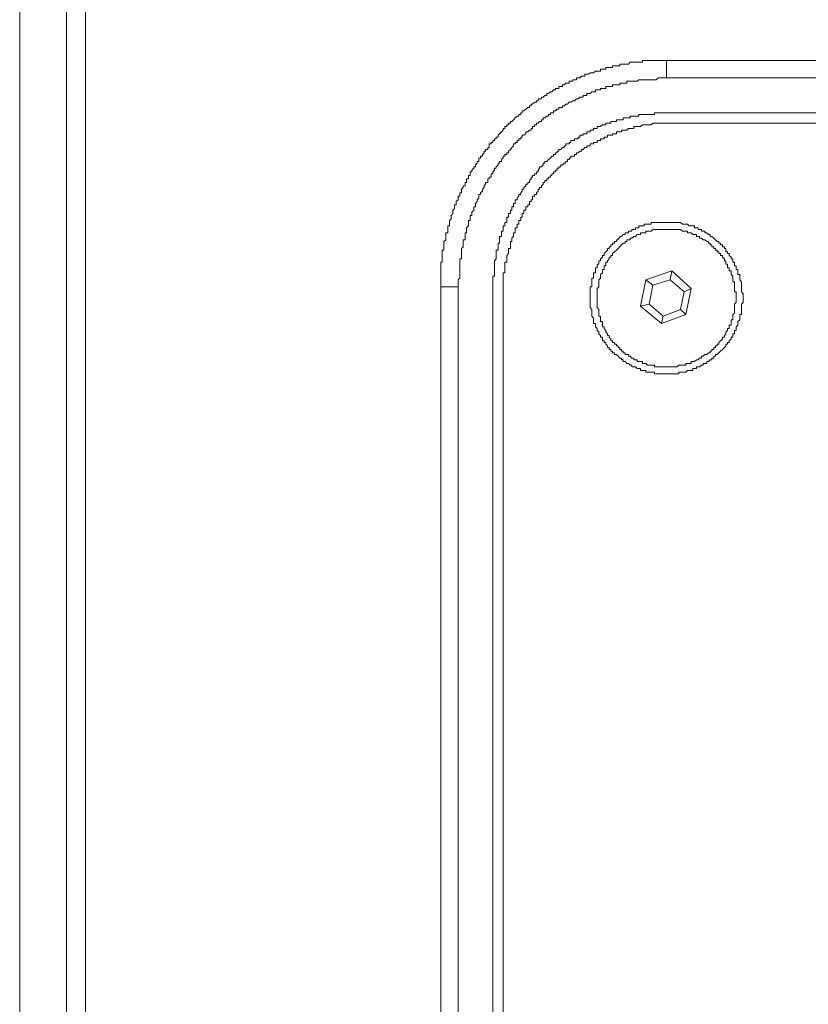
# Model space of a CAD drawing. Units: inches. Extents: x -412 to 763, y -602 to 239.
# Drawn here: x -178 to -144, y 107 to 150 of the extents above; entities that cross this region are included whole.
import ezdxf

# ---------------------------------------------------------------- set-up
doc = ezdxf.new("R2010")
doc.units = ezdxf.units.IN
doc.header["$MEASUREMENT"] = 0
doc.layers.add('图层 1', color=7, linetype='Continuous')

msp = doc.modelspace()

# ---------------------------------------------------------------- linework, layer by layer
at = {"layer": '图层 1', "color": 7, "lineweight": 5}
for points in [[(-177.839, -299.357), (-177.839, 159.607)], [(-175.802, -298.373), (-175.802, 158.613)], [(-174.979, 157.789), (-174.979, -297.622)], [(-149.794, 147.903), (-149.862, 147.903), (-149.94, 147.903), (-150.013, 147.903), (-150.091, 147.903), (-150.159, 147.903), (-150.247, 147.903), (-150.325, 147.903), (-150.393, 147.903), (-150.461, 147.903), (-150.549, 147.903), (-150.617, 147.903), (-150.695, 147.903), (-150.773, 147.903), (-150.841, 147.903), (-150.841, 147.83), (-150.924, 147.83), (-150.997, 147.83), (-151.07, 147.83), (-151.148, 147.83), (-151.221, 147.83), (-151.299, 147.83), (-151.377, 147.83), (-151.44, 147.752), (-151.523, 147.752), (-151.596, 147.752), (-151.674, 147.752), (-151.752, 147.752), (-151.825, 147.752), (-151.825, 147.679), (-151.893, 147.679), (-151.971, 147.679), (-152.049, 147.679), (-152.142, 147.679), (-152.142, 147.606), (-152.21, 147.606), (-152.278, 147.606), (-152.351, 147.606), (-152.425, 147.606), (-152.425, 147.533), (-152.507, 147.533), (-152.58, 147.533), (-152.658, 147.533), (-152.658, 147.45), (-152.732, 147.45), (-152.805, 147.45), (-152.878, 147.45), (-152.956, 147.377), (-153.029, 147.377), (-153.107, 147.377), (-153.18, 147.309), (-153.253, 147.309), (-153.341, 147.309), (-153.341, 147.226), (-153.409, 147.226), (-153.487, 147.226), (-153.56, 147.153), (-153.633, 147.153), (-153.706, 147.153), (-153.706, 147.07), (-153.784, 147.07), (-153.857, 147.07), (-153.857, 147.007), (-153.94, 147.007), (-154.013, 147.007), (-154.013, 146.929), (-154.096, 146.929), (-154.159, 146.929), (-154.232, 146.851), (-154.31, 146.851), (-154.31, 146.778), (-154.383, 146.778), (-154.471, 146.778), (-154.471, 146.7), (-154.544, 146.7), (-154.612, 146.7), (-154.612, 146.632), (-154.7, 146.632), (-154.768, 146.544), (-154.831, 146.544), (-154.914, 146.471), (-154.987, 146.471), (-154.987, 146.398), (-155.075, 146.398), (-155.143, 146.325), (-155.221, 146.325), (-155.221, 146.252), (-155.299, 146.252), (-155.367, 146.252), (-155.367, 146.164), (-155.436, 146.164), (-155.436, 146.101), (-155.523, 146.101), (-155.606, 146.018), (-155.67, 146.018), (-155.67, 145.945), (-155.743, 145.945), (-155.743, 145.872), (-155.816, 145.872), (-155.903, 145.794), (-155.976, 145.726), (-156.054, 145.726), (-156.054, 145.638), (-156.113, 145.638), (-156.113, 145.57), (-156.196, 145.57), (-156.196, 145.497), (-156.279, 145.497), (-156.352, 145.423), (-156.425, 145.341), (-156.503, 145.263), (-156.566, 145.263), (-156.566, 145.194), (-156.649, 145.194), (-156.649, 145.117), (-156.722, 145.117), (-156.722, 145.043), (-156.805, 145.043), (-156.805, 144.965), (-156.878, 144.965), (-156.878, 144.888), (-156.951, 144.824), (-157.039, 144.736), (-157.102, 144.668), (-157.102, 144.581), (-157.185, 144.581), (-157.185, 144.512), (-157.258, 144.512), (-157.258, 144.439), (-157.326, 144.439), (-157.326, 144.361), (-157.399, 144.361), (-157.399, 144.293), (-157.487, 144.293), (-157.487, 144.205), (-157.487, 144.137), (-157.55, 144.137), (-157.55, 144.054), (-157.638, 144.054), (-157.638, 143.986), (-157.706, 143.986), (-157.706, 143.903), (-157.779, 143.835), (-157.779, 143.762), (-157.857, 143.762), (-157.857, 143.679), (-157.93, 143.679), (-157.93, 143.611), (-157.93, 143.528), (-158.003, 143.528), (-158.003, 143.46), (-158.081, 143.382), (-158.081, 143.299), (-158.154, 143.299), (-158.154, 143.236), (-158.237, 143.153), (-158.237, 143.085), (-158.31, 143.085), (-158.31, 143.002), (-158.31, 142.924), (-158.383, 142.924), (-158.383, 142.856), (-158.383, 142.778), (-158.471, 142.778), (-158.471, 142.705), (-158.471, 142.622), (-158.53, 142.622), (-158.53, 142.554), (-158.53, 142.476), (-158.617, 142.476), (-158.617, 142.398), (-158.686, 142.33), (-158.686, 142.252), (-158.686, 142.178), (-158.763, 142.178), (-158.763, 142.096), (-158.763, 142.023), (-158.837, 142.023), (-158.837, 141.949), (-158.837, 141.872), (-158.915, 141.798), (-158.915, 141.716), (-158.915, 141.652), (-158.983, 141.652), (-158.983, 141.569), (-158.983, 141.496), (-159.066, 141.418), (-159.066, 141.34), (-159.066, 141.277), (-159.134, 141.189), (-159.134, 141.121), (-159.134, 141.043), (-159.212, 140.97), (-159.212, 140.892), (-159.212, 140.814), (-159.212, 140.746), (-159.285, 140.746), (-159.285, 140.663), (-159.285, 140.59), (-159.285, 140.517), (-159.285, 140.439), (-159.368, 140.439), (-159.368, 140.371), (-159.368, 140.288), (-159.368, 140.215), (-159.368, 140.132), (-159.446, 140.064), (-159.446, 139.991), (-159.446, 139.913), (-159.446, 139.84), (-159.446, 139.762), (-159.446, 139.689), (-159.519, 139.689), (-159.519, 139.611), (-159.519, 139.538), (-159.519, 139.46), (-159.519, 139.382), (-159.519, 139.314), (-159.519, 139.226), (-159.519, 139.163), (-159.587, 139.163), (-159.587, 139.085), (-159.587, 139.007), (-159.587, 138.929), (-159.587, 138.851), (-159.587, 138.787), (-159.587, 138.705), (-159.587, 138.631), (-159.587, 138.558), (-159.587, 138.48), (-159.587, 138.402), (-159.587, 138.32), (-159.587, 138.256), (-159.587, 138.173), (-159.587, 138.105)], [(-149.794, 147.153), (-149.794, 147.903)], [(-149.794, 147.903), (86.305, 147.903)], [(-149.794, 147.153), (-149.862, 147.153), (-149.94, 147.153), (-150.013, 147.153), (-150.091, 147.153), (-150.159, 147.153), (-150.247, 147.07), (-150.325, 147.07), (-150.393, 147.07), (-150.461, 147.07), (-150.549, 147.07), (-150.617, 147.07), (-150.695, 147.07), (-150.773, 147.07), (-150.841, 147.07), (-150.924, 147.07), (-150.997, 147.07), (-151.07, 147.007), (-151.148, 147.007), (-151.221, 147.007), (-151.299, 147.007), (-151.377, 147.007), (-151.44, 147.007), (-151.523, 147.007), (-151.523, 146.929), (-151.596, 146.929), (-151.674, 146.929), (-151.752, 146.929), (-151.825, 146.929), (-151.825, 146.851), (-151.893, 146.851), (-151.971, 146.851), (-152.049, 146.851), (-152.142, 146.851), (-152.142, 146.778), (-152.21, 146.778), (-152.278, 146.778), (-152.351, 146.778), (-152.425, 146.778), (-152.425, 146.7), (-152.507, 146.7), (-152.58, 146.7), (-152.658, 146.7), (-152.658, 146.632), (-152.732, 146.632), (-152.805, 146.632), (-152.878, 146.632), (-152.878, 146.544), (-152.956, 146.544), (-153.029, 146.544), (-153.107, 146.471), (-153.18, 146.471), (-153.253, 146.471), (-153.253, 146.398), (-153.341, 146.398), (-153.409, 146.398), (-153.409, 146.325), (-153.487, 146.325), (-153.56, 146.325), (-153.633, 146.252), (-153.706, 146.252), (-153.784, 146.164), (-153.857, 146.164), (-153.94, 146.101), (-154.013, 146.101), (-154.096, 146.018), (-154.159, 146.018), (-154.232, 145.945), (-154.31, 145.945), (-154.31, 145.872), (-154.383, 145.872), (-154.471, 145.872), (-154.471, 145.794), (-154.544, 145.794), (-154.612, 145.726), (-154.7, 145.726), (-154.7, 145.638), (-154.768, 145.638), (-154.831, 145.638), (-154.831, 145.57), (-154.914, 145.57), (-154.914, 145.497), (-154.987, 145.497), (-155.075, 145.423), (-155.143, 145.423), (-155.143, 145.341), (-155.221, 145.341), (-155.221, 145.263), (-155.299, 145.263), (-155.367, 145.194), (-155.436, 145.194), (-155.436, 145.117), (-155.523, 145.117), (-155.523, 145.043), (-155.606, 145.043), (-155.606, 144.965), (-155.67, 144.965), (-155.67, 144.888), (-155.743, 144.888), (-155.816, 144.824), (-155.903, 144.824), (-155.903, 144.736), (-155.976, 144.668), (-156.054, 144.668), (-156.054, 144.581), (-156.113, 144.581), (-156.113, 144.512), (-156.196, 144.512), (-156.196, 144.439), (-156.279, 144.439), (-156.279, 144.361), (-156.352, 144.361), (-156.352, 144.293), (-156.425, 144.293), (-156.425, 144.205), (-156.503, 144.137), (-156.566, 144.054), (-156.649, 143.986), (-156.649, 143.903), (-156.722, 143.903), (-156.722, 143.835), (-156.805, 143.835), (-156.805, 143.762), (-156.878, 143.762), (-156.878, 143.679), (-156.951, 143.611), (-156.951, 143.528), (-157.039, 143.528), (-157.039, 143.46), (-157.102, 143.46), (-157.102, 143.382), (-157.185, 143.299), (-157.185, 143.236), (-157.258, 143.236), (-157.258, 143.153), (-157.326, 143.085), (-157.326, 143.002), (-157.399, 143.002), (-157.399, 142.924), (-157.399, 142.856), (-157.487, 142.856), (-157.487, 142.778), (-157.55, 142.778), (-157.55, 142.705), (-157.55, 142.622), (-157.638, 142.622), (-157.638, 142.554), (-157.706, 142.476), (-157.706, 142.398), (-157.779, 142.33), (-157.779, 142.252), (-157.857, 142.178), (-157.857, 142.096), (-157.93, 142.096), (-157.93, 142.023), (-157.93, 141.949), (-158.003, 141.872), (-158.003, 141.798), (-158.081, 141.716), (-158.081, 141.652), (-158.081, 141.569), (-158.154, 141.569), (-158.154, 141.496), (-158.154, 141.418), (-158.237, 141.34), (-158.237, 141.277), (-158.237, 141.189), (-158.31, 141.189), (-158.31, 141.121), (-158.31, 141.043), (-158.31, 140.97), (-158.383, 140.97), (-158.383, 140.892), (-158.383, 140.814), (-158.383, 140.746), (-158.471, 140.663), (-158.471, 140.59), (-158.471, 140.517), (-158.471, 140.439), (-158.53, 140.439), (-158.53, 140.371), (-158.53, 140.288), (-158.53, 140.215), (-158.53, 140.132), (-158.617, 140.132), (-158.617, 140.064), (-158.617, 139.991), (-158.617, 139.913), (-158.617, 139.84), (-158.686, 139.762), (-158.686, 139.689), (-158.686, 139.611), (-158.686, 139.538), (-158.686, 139.46), (-158.686, 139.382), (-158.686, 139.314), (-158.763, 139.314), (-158.763, 139.226), (-158.763, 139.163), (-158.763, 139.085), (-158.763, 139.007), (-158.763, 138.929), (-158.763, 138.851), (-158.763, 138.787), (-158.763, 138.705), (-158.763, 138.631), (-158.763, 138.558), (-158.763, 138.48), (-158.837, 138.402), (-158.837, 138.32), (-158.837, 138.256), (-158.837, 138.173), (-158.837, 138.105)], [(86.305, 147.153), (-149.794, 147.153)], [(-149.794, 145.638), (-149.862, 145.638), (-149.94, 145.638), (-150.013, 145.638), (-150.091, 145.638), (-150.159, 145.638), (-150.247, 145.638), (-150.325, 145.638), (-150.325, 145.57), (-150.393, 145.57), (-150.461, 145.57), (-150.549, 145.57), (-150.617, 145.57), (-150.695, 145.57), (-150.773, 145.57), (-150.841, 145.57), (-150.924, 145.57), (-150.997, 145.57), (-150.997, 145.497), (-151.07, 145.497), (-151.148, 145.497), (-151.221, 145.497), (-151.299, 145.497), (-151.377, 145.497), (-151.377, 145.423), (-151.44, 145.423), (-151.523, 145.423), (-151.596, 145.423), (-151.674, 145.423), (-151.674, 145.341), (-151.752, 145.341), (-151.825, 145.341), (-151.893, 145.341), (-151.971, 145.341), (-151.971, 145.263), (-152.049, 145.263), (-152.142, 145.263), (-152.21, 145.263), (-152.21, 145.194), (-152.278, 145.194), (-152.351, 145.194), (-152.425, 145.194), (-152.425, 145.117), (-152.507, 145.117), (-152.58, 145.117), (-152.658, 145.043), (-152.732, 145.043), (-152.805, 145.043), (-152.805, 144.965), (-152.878, 144.965), (-152.956, 144.965), (-152.956, 144.888), (-153.029, 144.888), (-153.107, 144.888), (-153.107, 144.824), (-153.18, 144.824), (-153.253, 144.824), (-153.253, 144.736), (-153.341, 144.736), (-153.409, 144.736), (-153.409, 144.668), (-153.487, 144.668), (-153.56, 144.668), (-153.56, 144.581), (-153.633, 144.581), (-153.633, 144.512), (-153.706, 144.512), (-153.784, 144.512), (-153.784, 144.439), (-153.857, 144.439), (-153.94, 144.439), (-153.94, 144.361), (-154.013, 144.361), (-154.013, 144.293), (-154.096, 144.293), (-154.159, 144.293), (-154.159, 144.205), (-154.232, 144.205), (-154.232, 144.137), (-154.31, 144.137), (-154.383, 144.054), (-154.471, 144.054), (-154.471, 143.986), (-154.544, 143.986), (-154.544, 143.903), (-154.612, 143.903), (-154.612, 143.835), (-154.7, 143.835), (-154.7, 143.762), (-154.768, 143.762), (-154.831, 143.679), (-154.914, 143.611), (-154.987, 143.528), (-155.075, 143.528), (-155.075, 143.46), (-155.143, 143.46), (-155.143, 143.382), (-155.221, 143.299), (-155.299, 143.299), (-155.299, 143.236), (-155.367, 143.153), (-155.367, 143.085), (-155.436, 143.085), (-155.436, 143.002), (-155.523, 143.002), (-155.523, 142.924), (-155.606, 142.924), (-155.606, 142.856), (-155.67, 142.856), (-155.67, 142.778), (-155.743, 142.705), (-155.743, 142.622), (-155.816, 142.622), (-155.816, 142.554), (-155.903, 142.554), (-155.903, 142.476), (-155.976, 142.398), (-155.976, 142.33), (-156.054, 142.33), (-156.054, 142.252), (-156.113, 142.178), (-156.113, 142.096), (-156.196, 142.096), (-156.196, 142.023), (-156.279, 141.949), (-156.279, 141.872), (-156.352, 141.872), (-156.352, 141.798), (-156.352, 141.716), (-156.425, 141.716), (-156.425, 141.652), (-156.425, 141.569), (-156.503, 141.569), (-156.503, 141.496), (-156.503, 141.418), (-156.566, 141.418), (-156.566, 141.34), (-156.566, 141.277), (-156.649, 141.277), (-156.649, 141.189), (-156.649, 141.121), (-156.722, 141.121), (-156.722, 141.043), (-156.722, 140.97), (-156.722, 140.892), (-156.805, 140.892), (-156.805, 140.814), (-156.805, 140.746), (-156.878, 140.746), (-156.878, 140.663), (-156.878, 140.59), (-156.878, 140.517), (-156.951, 140.517), (-156.951, 140.439), (-156.951, 140.371), (-156.951, 140.288), (-157.039, 140.288), (-157.039, 140.215), (-157.039, 140.132), (-157.039, 140.064), (-157.039, 139.991), (-157.102, 139.991), (-157.102, 139.913), (-157.102, 139.84), (-157.102, 139.762), (-157.102, 139.689), (-157.185, 139.689), (-157.185, 139.611), (-157.185, 139.538), (-157.185, 139.46), (-157.185, 139.382), (-157.185, 139.314), (-157.258, 139.226), (-157.258, 139.163), (-157.258, 139.085), (-157.258, 139.007), (-157.258, 138.929), (-157.258, 138.851), (-157.258, 138.787), (-157.258, 138.705), (-157.258, 138.631), (-157.258, 138.558), (-157.326, 138.558), (-157.326, 138.48), (-157.326, 138.402), (-157.326, 138.32), (-157.326, 138.256), (-157.326, 138.173), (-157.326, 138.105)], [(86.305, 145.638), (-149.794, 145.638)], [(-149.413, 145.194), (-149.482, 145.194), (-149.565, 145.194), (-149.642, 145.194), (-149.725, 145.194), (-149.794, 145.194), (-149.862, 145.194), (-149.94, 145.194), (-150.013, 145.194), (-150.091, 145.194), (-150.159, 145.194), (-150.247, 145.194), (-150.325, 145.194), (-150.393, 145.194), (-150.461, 145.117), (-150.549, 145.117), (-150.617, 145.117), (-150.695, 145.117), (-150.773, 145.117), (-150.841, 145.117), (-150.924, 145.043), (-150.997, 145.043), (-151.07, 145.043), (-151.148, 145.043), (-151.221, 145.043), (-151.221, 144.965), (-151.299, 144.965), (-151.377, 144.965), (-151.44, 144.965), (-151.523, 144.888), (-151.596, 144.888), (-151.674, 144.888), (-151.752, 144.888), (-151.752, 144.824), (-151.825, 144.824), (-151.893, 144.824), (-151.971, 144.824), (-151.971, 144.736), (-152.049, 144.736), (-152.142, 144.736), (-152.142, 144.668), (-152.21, 144.668), (-152.278, 144.668), (-152.351, 144.668), (-152.351, 144.581), (-152.425, 144.581), (-152.507, 144.581), (-152.507, 144.512), (-152.58, 144.512), (-152.658, 144.512), (-152.658, 144.439), (-152.732, 144.439), (-152.805, 144.439), (-152.805, 144.361), (-152.878, 144.361), (-152.956, 144.361), (-152.956, 144.293), (-153.029, 144.293), (-153.107, 144.293), (-153.107, 144.205), (-153.18, 144.205), (-153.253, 144.205), (-153.253, 144.137), (-153.341, 144.137), (-153.409, 144.054), (-153.487, 144.054), (-153.487, 143.986), (-153.56, 143.986), (-153.633, 143.903), (-153.706, 143.903), (-153.706, 143.835), (-153.784, 143.835), (-153.784, 143.762), (-153.857, 143.762), (-153.94, 143.762), (-153.94, 143.679), (-154.013, 143.679), (-154.013, 143.611), (-154.096, 143.611), (-154.096, 143.528), (-154.159, 143.528), (-154.159, 143.46), (-154.232, 143.46), (-154.31, 143.382), (-154.383, 143.382), (-154.383, 143.299), (-154.471, 143.299), (-154.471, 143.236), (-154.544, 143.236), (-154.544, 143.153), (-154.612, 143.153), (-154.612, 143.085), (-154.7, 143.085), (-154.7, 143.002), (-154.768, 143.002), (-154.768, 142.924), (-154.831, 142.924), (-154.831, 142.856), (-154.914, 142.856), (-154.914, 142.778), (-154.987, 142.778), (-154.987, 142.705), (-155.075, 142.705), (-155.075, 142.622), (-155.143, 142.622), (-155.143, 142.554), (-155.221, 142.476), (-155.221, 142.398), (-155.299, 142.398), (-155.299, 142.33), (-155.367, 142.33), (-155.367, 142.252), (-155.436, 142.178), (-155.436, 142.096), (-155.523, 142.096), (-155.523, 142.023), (-155.606, 142.023), (-155.606, 141.949), (-155.606, 141.872), (-155.67, 141.872), (-155.67, 141.798), (-155.743, 141.798), (-155.743, 141.716), (-155.743, 141.652), (-155.816, 141.652), (-155.816, 141.569), (-155.903, 141.569), (-155.903, 141.496), (-155.903, 141.418), (-155.976, 141.418), (-155.976, 141.34), (-155.976, 141.277), (-156.054, 141.277), (-156.054, 141.189), (-156.054, 141.121), (-156.113, 141.121), (-156.113, 141.043), (-156.113, 140.97), (-156.196, 140.97), (-156.196, 140.892), (-156.196, 140.814), (-156.279, 140.814), (-156.279, 140.746), (-156.279, 140.663), (-156.352, 140.663), (-156.352, 140.59), (-156.352, 140.517), (-156.352, 140.439), (-156.425, 140.439), (-156.425, 140.371), (-156.425, 140.288), (-156.503, 140.215), (-156.503, 140.132), (-156.503, 140.064), (-156.566, 140.064), (-156.566, 139.991), (-156.566, 139.913), (-156.566, 139.84), (-156.566, 139.762), (-156.649, 139.762), (-156.649, 139.689), (-156.649, 139.611), (-156.649, 139.538), (-156.722, 139.46), (-156.722, 139.382), (-156.722, 139.314), (-156.722, 139.226), (-156.722, 139.163), (-156.805, 139.163), (-156.805, 139.085), (-156.805, 139.007), (-156.805, 138.929), (-156.805, 138.851), (-156.805, 138.787), (-156.805, 138.705), (-156.878, 138.705), (-156.878, 138.631), (-156.878, 138.558), (-156.878, 138.48), (-156.878, 138.402), (-156.878, 138.32), (-156.878, 138.256), (-156.878, 138.173), (-156.878, 138.105), (-156.878, 138.027), (-156.878, 137.944), (-156.878, 137.881), (-156.878, 137.803), (-156.878, 137.725)], [(85.847, 145.194), (-149.413, 145.194)], [(-149.794, 134.334), (-149.725, 134.334), (-149.642, 134.334), (-149.565, 134.334), (-149.482, 134.334), (-149.413, 134.334), (-149.34, 134.334), (-149.262, 134.334), (-149.262, 134.402), (-149.189, 134.402), (-149.111, 134.402), (-149.033, 134.402), (-148.96, 134.402), (-148.882, 134.48), (-148.814, 134.48), (-148.731, 134.48), (-148.663, 134.48), (-148.663, 134.558), (-148.585, 134.558), (-148.493, 134.558), (-148.493, 134.631), (-148.429, 134.631), (-148.366, 134.631), (-148.278, 134.709), (-148.21, 134.709), (-148.21, 134.777), (-148.132, 134.777), (-148.049, 134.777), (-148.049, 134.865), (-147.976, 134.865), (-147.908, 134.933), (-147.83, 134.933), (-147.83, 135.011), (-147.747, 135.011), (-147.747, 135.089), (-147.679, 135.089), (-147.679, 135.162), (-147.601, 135.162), (-147.523, 135.24), (-147.46, 135.313), (-147.377, 135.391), (-147.289, 135.464), (-147.226, 135.538), (-147.226, 135.611), (-147.158, 135.611), (-147.158, 135.684), (-147.075, 135.684), (-147.075, 135.767), (-147.002, 135.835), (-147.002, 135.913), (-146.929, 135.913), (-146.929, 135.986), (-146.929, 136.064), (-146.846, 136.064), (-146.846, 136.142), (-146.846, 136.21), (-146.773, 136.21), (-146.773, 136.293), (-146.773, 136.366), (-146.7, 136.444), (-146.7, 136.517), (-146.7, 136.6), (-146.622, 136.673), (-146.622, 136.741), (-146.622, 136.824), (-146.622, 136.897), (-146.549, 136.897), (-146.549, 136.965), (-146.549, 137.043), (-146.549, 137.121), (-146.549, 137.204), (-146.549, 137.267), (-146.549, 137.355), (-146.471, 137.423), (-146.471, 137.501), (-146.471, 137.574), (-146.471, 137.652), (-146.471, 137.725), (-146.471, 137.803), (-146.549, 137.881), (-146.549, 137.944), (-146.549, 138.027), (-146.549, 138.105), (-146.549, 138.173), (-146.549, 138.256), (-146.549, 138.32), (-146.622, 138.402), (-146.622, 138.48), (-146.622, 138.558), (-146.622, 138.631), (-146.7, 138.631), (-146.7, 138.705), (-146.7, 138.787), (-146.7, 138.851), (-146.773, 138.851), (-146.773, 138.929), (-146.773, 139.007), (-146.846, 139.007), (-146.846, 139.085), (-146.846, 139.163), (-146.929, 139.163), (-146.929, 139.226), (-146.929, 139.314), (-147.002, 139.314), (-147.002, 139.382), (-147.075, 139.46), (-147.075, 139.538), (-147.158, 139.538), (-147.158, 139.611), (-147.226, 139.611), (-147.226, 139.689), (-147.226, 139.762), (-147.289, 139.762), (-147.289, 139.84), (-147.377, 139.84), (-147.377, 139.913), (-147.46, 139.913), (-147.46, 139.991), (-147.523, 139.991), (-147.523, 140.064), (-147.601, 140.064), (-147.679, 140.132), (-147.747, 140.215), (-147.83, 140.288), (-147.908, 140.288), (-147.908, 140.371), (-147.976, 140.371), (-148.049, 140.439), (-148.132, 140.439), (-148.132, 140.517), (-148.21, 140.517), (-148.278, 140.517), (-148.278, 140.59), (-148.366, 140.59), (-148.429, 140.59), (-148.429, 140.663), (-148.493, 140.663), (-148.585, 140.663), (-148.585, 140.746), (-148.663, 140.746), (-148.731, 140.746), (-148.814, 140.746), (-148.882, 140.814), (-148.96, 140.814), (-149.033, 140.814), (-149.111, 140.814), (-149.189, 140.892), (-149.262, 140.892), (-149.34, 140.892), (-149.413, 140.892), (-149.482, 140.892), (-149.565, 140.892), (-149.642, 140.892), (-149.725, 140.892), (-149.794, 140.892), (-149.862, 140.892), (-149.94, 140.892), (-150.013, 140.892), (-150.091, 140.892), (-150.159, 140.892), (-150.247, 140.892), (-150.325, 140.892), (-150.393, 140.892), (-150.461, 140.892), (-150.461, 140.814), (-150.549, 140.814), (-150.617, 140.814), (-150.695, 140.814), (-150.773, 140.814), (-150.773, 140.746), (-150.841, 140.746), (-150.924, 140.746), (-150.997, 140.746), (-150.997, 140.663), (-151.07, 140.663), (-151.148, 140.663), (-151.148, 140.59), (-151.221, 140.59), (-151.299, 140.59), (-151.299, 140.517), (-151.377, 140.517), (-151.44, 140.517), (-151.44, 140.439), (-151.523, 140.439), (-151.596, 140.439), (-151.596, 140.371), (-151.674, 140.371), (-151.752, 140.288), (-151.825, 140.288), (-151.825, 140.215), (-151.893, 140.215), (-151.893, 140.132), (-151.971, 140.132), (-151.971, 140.064), (-152.049, 140.064), (-152.049, 139.991), (-152.142, 139.991), (-152.142, 139.913), (-152.21, 139.913), (-152.21, 139.84), (-152.278, 139.84), (-152.278, 139.762), (-152.351, 139.762), (-152.351, 139.689), (-152.425, 139.611), (-152.507, 139.538), (-152.507, 139.46), (-152.58, 139.46), (-152.58, 139.382), (-152.658, 139.314), (-152.658, 139.226), (-152.732, 139.226), (-152.732, 139.163), (-152.732, 139.085), (-152.805, 139.085), (-152.805, 139.007), (-152.805, 138.929), (-152.878, 138.929), (-152.878, 138.851), (-152.878, 138.787), (-152.878, 138.705), (-152.956, 138.705), (-152.956, 138.631), (-152.956, 138.558), (-152.956, 138.48), (-153.029, 138.48), (-153.029, 138.402), (-153.029, 138.32), (-153.029, 138.256), (-153.029, 138.173), (-153.029, 138.105), (-153.107, 138.105), (-153.107, 138.027), (-153.107, 137.944), (-153.107, 137.881), (-153.107, 137.803), (-153.107, 137.725), (-153.107, 137.652), (-153.107, 137.574), (-153.107, 137.501), (-153.107, 137.423), (-153.107, 137.355), (-153.107, 137.267), (-153.107, 137.204), (-153.029, 137.121), (-153.029, 137.043), (-153.029, 136.965), (-153.029, 136.897), (-153.029, 136.824), (-152.956, 136.741), (-152.956, 136.673), (-152.956, 136.6), (-152.956, 136.517), (-152.878, 136.517), (-152.878, 136.444), (-152.878, 136.366), (-152.805, 136.293), (-152.805, 136.21), (-152.732, 136.142), (-152.732, 136.064), (-152.658, 135.986), (-152.658, 135.913), (-152.58, 135.913), (-152.58, 135.835), (-152.58, 135.767), (-152.507, 135.767), (-152.507, 135.684), (-152.425, 135.684), (-152.425, 135.611), (-152.351, 135.538), (-152.351, 135.464), (-152.278, 135.464), (-152.278, 135.391), (-152.21, 135.391), (-152.21, 135.313), (-152.142, 135.313), (-152.142, 135.24), (-152.049, 135.24), (-152.049, 135.162), (-151.971, 135.162), (-151.893, 135.089), (-151.825, 135.011), (-151.752, 135.011), (-151.752, 134.933), (-151.674, 134.933), (-151.674, 134.865), (-151.596, 134.865), (-151.523, 134.777), (-151.44, 134.777), (-151.377, 134.709), (-151.299, 134.709), (-151.299, 134.631), (-151.221, 134.631), (-151.148, 134.631), (-151.07, 134.558), (-150.997, 134.558), (-150.924, 134.558), (-150.924, 134.48), (-150.841, 134.48), (-150.773, 134.48), (-150.695, 134.48), (-150.695, 134.402), (-150.617, 134.402), (-150.549, 134.402), (-150.461, 134.402), (-150.393, 134.402), (-150.325, 134.402), (-150.325, 134.334), (-150.247, 134.334), (-150.159, 134.334), (-150.091, 134.334), (-150.013, 134.334), (-149.94, 134.334), (-149.862, 134.334), (-149.794, 134.334), (-149.794, 134.334)], [(-149.794, 134.631), (-149.725, 134.631), (-149.642, 134.631), (-149.565, 134.631), (-149.482, 134.631), (-149.413, 134.631), (-149.34, 134.631), (-149.262, 134.709), (-149.189, 134.709), (-149.111, 134.709), (-149.033, 134.709), (-148.96, 134.709), (-148.96, 134.777), (-148.882, 134.777), (-148.814, 134.777), (-148.731, 134.777), (-148.731, 134.865), (-148.663, 134.865), (-148.585, 134.865), (-148.493, 134.933), (-148.429, 134.933), (-148.366, 135.011), (-148.278, 135.011), (-148.278, 135.089), (-148.21, 135.089), (-148.132, 135.162), (-148.049, 135.162), (-147.976, 135.24), (-147.908, 135.24), (-147.908, 135.313), (-147.83, 135.313), (-147.83, 135.391), (-147.747, 135.391), (-147.747, 135.464), (-147.679, 135.464), (-147.679, 135.538), (-147.601, 135.538), (-147.601, 135.611), (-147.523, 135.611), (-147.523, 135.684), (-147.46, 135.767), (-147.377, 135.835), (-147.377, 135.913), (-147.289, 135.913), (-147.289, 135.986), (-147.226, 136.064), (-147.226, 136.142), (-147.158, 136.21), (-147.158, 136.293), (-147.075, 136.293), (-147.075, 136.366), (-147.075, 136.444), (-147.002, 136.444), (-147.002, 136.517), (-147.002, 136.6), (-147.002, 136.673), (-146.929, 136.673), (-146.929, 136.741), (-146.929, 136.824), (-146.929, 136.897), (-146.846, 136.965), (-146.846, 137.043), (-146.846, 137.121), (-146.846, 137.204), (-146.846, 137.267), (-146.846, 137.355), (-146.773, 137.423), (-146.773, 137.501), (-146.773, 137.574), (-146.773, 137.652), (-146.773, 137.725), (-146.773, 137.803), (-146.773, 137.881), (-146.846, 137.881), (-146.846, 137.944), (-146.846, 138.027), (-146.846, 138.105), (-146.846, 138.173), (-146.846, 138.256), (-146.846, 138.32), (-146.929, 138.32), (-146.929, 138.402), (-146.929, 138.48), (-146.929, 138.558), (-147.002, 138.631), (-147.002, 138.705), (-147.002, 138.787), (-147.075, 138.787), (-147.075, 138.851), (-147.075, 138.929), (-147.158, 138.929), (-147.158, 139.007), (-147.158, 139.085), (-147.226, 139.085), (-147.226, 139.163), (-147.226, 139.226), (-147.289, 139.226), (-147.289, 139.314), (-147.377, 139.382), (-147.377, 139.46), (-147.46, 139.46), (-147.46, 139.538), (-147.523, 139.538), (-147.523, 139.611), (-147.601, 139.611), (-147.601, 139.689), (-147.679, 139.689), (-147.679, 139.762), (-147.747, 139.762), (-147.747, 139.84), (-147.83, 139.84), (-147.83, 139.913), (-147.908, 139.913), (-147.908, 139.991), (-147.976, 139.991), (-147.976, 140.064), (-148.049, 140.064), (-148.132, 140.132), (-148.21, 140.132), (-148.278, 140.215), (-148.366, 140.215), (-148.366, 140.288), (-148.429, 140.288), (-148.493, 140.288), (-148.493, 140.371), (-148.585, 140.371), (-148.663, 140.371), (-148.731, 140.439), (-148.814, 140.439), (-148.882, 140.439), (-148.882, 140.517), (-148.96, 140.517), (-149.033, 140.517), (-149.111, 140.517), (-149.189, 140.59), (-149.262, 140.59), (-149.34, 140.59), (-149.413, 140.59), (-149.482, 140.59), (-149.565, 140.59), (-149.642, 140.59), (-149.725, 140.59), (-149.794, 140.59), (-149.862, 140.59), (-149.94, 140.59), (-150.013, 140.59), (-150.091, 140.59), (-150.159, 140.59), (-150.247, 140.59), (-150.325, 140.59), (-150.393, 140.59), (-150.461, 140.517), (-150.549, 140.517), (-150.617, 140.517), (-150.695, 140.517), (-150.695, 140.439), (-150.773, 140.439), (-150.841, 140.439), (-150.924, 140.439), (-150.924, 140.371), (-150.997, 140.371), (-151.07, 140.371), (-151.148, 140.288), (-151.221, 140.288), (-151.299, 140.215), (-151.377, 140.215), (-151.377, 140.132), (-151.44, 140.132), (-151.523, 140.132), (-151.523, 140.064), (-151.596, 140.064), (-151.596, 139.991), (-151.674, 139.991), (-151.752, 139.913), (-151.825, 139.84), (-151.893, 139.762), (-151.971, 139.689), (-152.049, 139.611), (-152.142, 139.538), (-152.142, 139.46), (-152.21, 139.46), (-152.21, 139.382), (-152.278, 139.382), (-152.278, 139.314), (-152.351, 139.226), (-152.351, 139.163), (-152.425, 139.163), (-152.425, 139.085), (-152.425, 139.007), (-152.507, 139.007), (-152.507, 138.929), (-152.507, 138.851), (-152.58, 138.851), (-152.58, 138.787), (-152.58, 138.705), (-152.658, 138.631), (-152.658, 138.558), (-152.658, 138.48), (-152.732, 138.402), (-152.732, 138.32), (-152.732, 138.256), (-152.732, 138.173), (-152.732, 138.105), (-152.805, 138.027), (-152.805, 137.944), (-152.805, 137.881), (-152.805, 137.803), (-152.805, 137.725), (-152.805, 137.652), (-152.805, 137.574), (-152.805, 137.501), (-152.805, 137.423), (-152.805, 137.355), (-152.805, 137.267), (-152.805, 137.204), (-152.732, 137.121), (-152.732, 137.043), (-152.732, 136.965), (-152.732, 136.897), (-152.732, 136.824), (-152.658, 136.824), (-152.658, 136.741), (-152.658, 136.673), (-152.658, 136.6), (-152.58, 136.6), (-152.58, 136.517), (-152.58, 136.444), (-152.58, 136.366), (-152.507, 136.366), (-152.507, 136.293), (-152.425, 136.21), (-152.425, 136.142), (-152.351, 136.064), (-152.351, 135.986), (-152.278, 135.986), (-152.278, 135.913), (-152.21, 135.835), (-152.21, 135.767), (-152.142, 135.767), (-152.142, 135.684), (-152.049, 135.684), (-152.049, 135.611), (-151.971, 135.611), (-151.971, 135.538), (-151.893, 135.538), (-151.893, 135.464), (-151.825, 135.464), (-151.825, 135.391), (-151.752, 135.391), (-151.752, 135.313), (-151.674, 135.313), (-151.674, 135.24), (-151.596, 135.24), (-151.596, 135.162), (-151.523, 135.162), (-151.44, 135.162), (-151.44, 135.089), (-151.377, 135.089), (-151.299, 135.011), (-151.221, 135.011), (-151.221, 134.933), (-151.148, 134.933), (-151.07, 134.933), (-151.07, 134.865), (-150.997, 134.865), (-150.924, 134.865), (-150.841, 134.865), (-150.841, 134.777), (-150.773, 134.777), (-150.695, 134.777), (-150.617, 134.709), (-150.549, 134.709), (-150.461, 134.709), (-150.393, 134.709), (-150.325, 134.709), (-150.325, 134.631), (-150.247, 134.631), (-150.159, 134.631), (-150.091, 134.631), (-150.013, 134.631), (-149.94, 134.631), (-149.862, 134.631), (-149.794, 134.631), (-149.794, 134.631)], [(-149.565, 138.787), (-150.695, 138.402)], [(-149.565, 138.787), (-149.642, 138.402)], [(-148.731, 138.027), (-149.565, 138.787)], [(-150.695, 138.402), (-150.924, 137.267)], [(-150.695, 138.402), (-150.393, 138.173)], [(-149.642, 138.402), (-150.393, 138.173)], [(-149.033, 137.881), (-149.642, 138.402)], [(-159.587, 138.105), (-158.837, 138.105)], [(-159.587, -277.86), (-159.587, 138.105)], [(-158.837, 138.105), (-158.837, -277.86)], [(-157.326, 138.105), (-157.326, -277.86)], [(-150.393, 138.173), (-150.549, 137.355)], [(-149.189, 137.121), (-149.033, 137.881)], [(-149.033, 137.881), (-148.731, 138.027)], [(-148.96, 136.897), (-148.731, 138.027)], [(-156.878, 137.725), (-156.878, -277.48)], [(-150.924, 137.267), (-150.549, 137.355)], [(-150.924, 137.267), (-150.013, 136.517)], [(-150.549, 137.355), (-149.94, 136.824)], [(-149.94, 136.824), (-149.189, 137.121)], [(-149.189, 137.121), (-148.96, 136.897)], [(-150.013, 136.517), (-148.96, 136.897)], [(-149.94, 136.824), (-150.013, 136.517)]]:
    msp.add_lwpolyline(points, dxfattribs=at)

doc.saveas('drawing.dxf')
